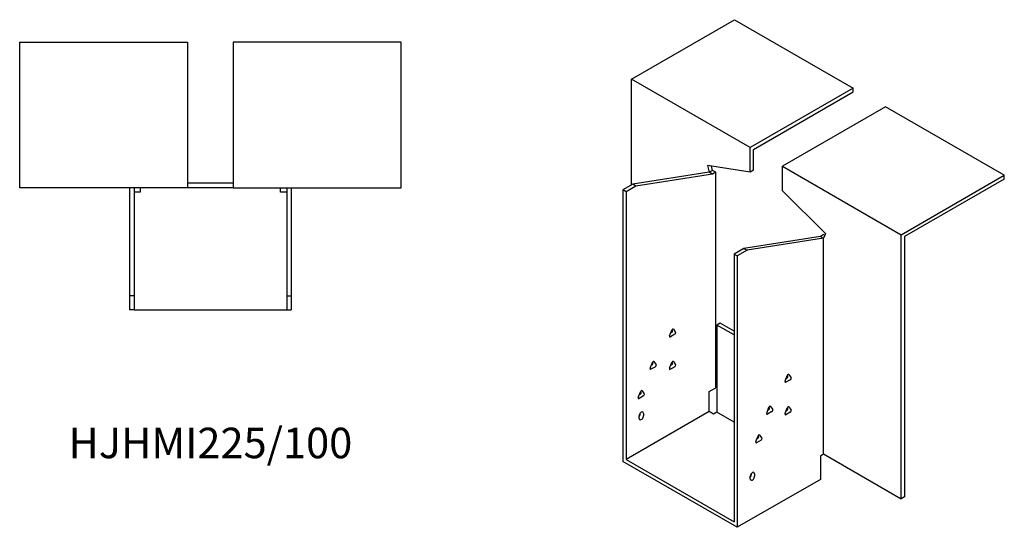
# Model space of a CAD drawing. Units: millimetres. Extents: x 838 to 1779, y 390 to 1355.
# Drawn here: x 1134 to 1779, y 390 to 723 of the extents above; entities that cross this region are included whole.
import ezdxf

# ---------------------------------------------------------------- set-up
doc = ezdxf.new("R2010")
doc.units = ezdxf.units.MM
doc.layers.add('Part', color=7, linetype='Continuous', lineweight=25)
doc.layers.add('Text', color=7, linetype='Continuous', lineweight=25)
doc.styles.add('EU_style', font='arial.ttf')

msp = doc.modelspace()

# ---------------------------------------------------------------- linework, layer by layer
at = {"layer": 'Part'}
for p, q in [((1534.9, 684.3), (1602.43, 723.29)), ((1602.43, 723.29), (1680.21, 678.38)), ((1133.79, 708.59), (1243.79, 708.59)), ((1133.79, 613.09), (1133.79, 708.59)), ((1243.79, 708.59), (1243.79, 613.09)), ((1383.79, 708.59), (1273.79, 708.59)), ((1273.79, 708.59), (1273.79, 613.09)), ((1383.79, 613.09), (1383.79, 708.59)), ((1612.68, 639.39), (1534.9, 684.3)), ((1534.9, 614.9), (1534.9, 684.3)), ((1680.21, 678.38), (1612.68, 639.39)), ((1680.21, 675.93), (1680.21, 678.38)), ((1614.8, 638.17), (1680.21, 675.93)), ((1701.42, 666.13), (1633.89, 627.14)), ((1779.2, 621.22), (1701.42, 666.13)), ((1612.68, 623.29), (1612.68, 639.39)), ((1614.8, 624.52), (1614.8, 638.17)), ((1584.61, 627.7), (1585.81, 623.19)), ((1612.68, 623.29), (1584.61, 627.7)), ((1587.93, 624.42), (1587.16, 627.3)), ((1633.89, 627.14), (1711.68, 582.24)), ((1633.89, 611.04), (1633.89, 627.14)), ((1585.81, 623.19), (1535.61, 615.31)), ((1587.93, 621.97), (1537.73, 614.08)), ((1587.93, 624.42), (1585.81, 623.19)), ((1587.93, 621.97), (1585.81, 623.19)), ((1590.05, 623.19), (1587.93, 624.42)), ((1590.05, 623.19), (1587.93, 621.97)), ((1590.05, 481.81), (1590.05, 623.19)), ((1614.8, 624.52), (1612.68, 623.29)), ((1711.68, 582.24), (1779.2, 621.22)), ((1779.2, 618.78), (1779.2, 621.22)), ((1273.79, 616.09), (1243.79, 616.09)), ((1535.61, 615.31), (1529.24, 611.63)), ((1537.73, 614.08), (1531.36, 610.41)), ((1537.73, 614.08), (1535.61, 615.31)), ((1779.2, 618.78), (1713.8, 581.01)), ((1243.79, 613.09), (1133.79, 613.09)), ((1205.79, 613.09), (1205.79, 542.09)), ((1208.79, 613.09), (1208.79, 542.09)), ((1212.79, 610.09), (1208.79, 610.09)), ((1212.79, 613.09), (1212.79, 610.09)), ((1273.79, 613.09), (1243.79, 613.09)), ((1273.79, 613.09), (1383.79, 613.09)), ((1304.79, 610.09), (1304.79, 613.09)), ((1308.79, 610.09), (1304.79, 610.09)), ((1308.79, 613.09), (1308.79, 542.09)), ((1311.79, 613.09), (1311.79, 542.09)), ((1531.36, 610.41), (1529.24, 611.63)), ((1529.24, 611.63), (1529.24, 433.63)), ((1531.36, 610.41), (1531.36, 434.86)), ((1633.89, 611.04), (1661.97, 583.04)), ((1658.64, 581.14), (1608.44, 573.26)), ((1660.76, 582.37), (1658.64, 581.14)), ((1658.64, 581.14), (1660.76, 579.92)), ((1661.97, 583.04), (1660.76, 579.92)), ((1660.76, 582.37), (1661.54, 581.92)), ((1711.68, 409.14), (1711.68, 582.24)), ((1713.8, 581.01), (1713.8, 410.36)), ((1660.76, 579.92), (1610.56, 572.03)), ((1660.76, 438.53), (1660.76, 579.92)), ((1608.44, 573.26), (1602.07, 569.58)), ((1602.07, 569.58), (1602.07, 394.03)), ((1602.07, 569.58), (1604.2, 568.36)), ((1610.56, 572.03), (1604.2, 568.36)), ((1604.2, 568.36), (1604.2, 390.36)), ((1608.44, 573.26), (1610.56, 572.03)), ((1208.79, 542.09), (1205.79, 542.09)), ((1205.79, 542.09), (1205.79, 533.09)), ((1208.79, 542.09), (1208.79, 533.09)), ((1308.79, 542.09), (1308.79, 533.09)), ((1308.79, 542.09), (1311.79, 542.09)), ((1311.79, 542.09), (1311.79, 533.09)), ((1208.79, 533.09), (1205.79, 533.09)), ((1208.79, 533.09), (1308.79, 533.09)), ((1308.79, 533.09), (1311.79, 533.09)), ((1592.88, 524.27), (1590.76, 523.04)), ((1602.07, 516.51), (1590.76, 523.04)), ((1590.76, 523.04), (1590.76, 465.89)), ((1602.07, 518.96), (1592.88, 524.27)), ((1559.81, 515.95), (1561.28, 519.74)), ((1563.24, 516.95), (1560.3, 515.25)), ((1560.54, 517.84), (1561.12, 518.17)), ((1561.61, 519.44), (1561.32, 519.84)), ((1562.26, 520.3), (1563.73, 518.21)), ((1547.08, 494.72), (1548.55, 498.51)), ((1548.88, 498.21), (1548.6, 498.61)), ((1549.53, 499.07), (1551, 496.98)), ((1559.81, 494.72), (1561.28, 498.51)), ((1561.61, 498.21), (1561.32, 498.61)), ((1562.26, 499.07), (1563.73, 496.98)), ((1550.51, 495.72), (1547.57, 494.02)), ((1547.82, 496.61), (1548.39, 496.95)), ((1563.24, 495.72), (1560.3, 494.02)), ((1560.54, 496.61), (1561.12, 496.95)), ((1635.47, 486.15), (1636.94, 489.94)), ((1638.9, 487.15), (1635.96, 485.45)), ((1636.2, 488.04), (1636.78, 488.37)), ((1637.27, 489.63), (1636.98, 490.04)), ((1637.92, 490.5), (1639.39, 488.41)), ((1539.3, 475.53), (1540.77, 479.32)), ((1540.04, 477.43), (1540.61, 477.76)), ((1541.1, 479.02), (1540.82, 479.42)), ((1541.75, 479.89), (1543.22, 477.8)), ((1585.81, 479.36), (1590.05, 481.81)), ((1585.81, 466.29), (1585.81, 479.36)), ((1542.73, 476.53), (1539.79, 474.84)), ((1585.81, 466.29), (1531.36, 434.86)), ((1540.56, 464.66), (1540.56, 465.26)), ((1542.68, 465.07), (1542.68, 463.44)), ((1588.64, 464.66), (1585.81, 466.29)), ((1590.76, 465.89), (1588.64, 464.66)), ((1602.07, 459.35), (1590.76, 465.89)), ((1623.45, 465.33), (1624.92, 469.11)), ((1626.88, 466.33), (1623.94, 464.63)), ((1624.18, 467.22), (1624.76, 467.55)), ((1625.25, 468.81), (1624.96, 469.22)), ((1625.9, 469.68), (1627.37, 467.59)), ((1635.47, 464.92), (1636.94, 468.71)), ((1638.9, 465.92), (1635.96, 464.22)), ((1636.2, 466.81), (1636.78, 467.14)), ((1637.27, 468.41), (1636.98, 468.81)), ((1637.92, 469.27), (1639.39, 467.18)), ((1539.85, 461.8), (1539.85, 463.44)), ((1616.38, 446.55), (1617.85, 450.33)), ((1619.81, 447.55), (1616.87, 445.85)), ((1617.11, 448.44), (1617.69, 448.77)), ((1618.15, 450.07), (1617.82, 450.26)), ((1618.18, 450.03), (1617.89, 450.44)), ((1618.83, 450.9), (1620.3, 448.81)), ((1604.2, 390.36), (1529.24, 433.63)), ((1531.36, 434.86), (1602.07, 394.03)), ((1658.64, 437.31), (1660.76, 438.53)), ((1658.64, 437.31), (1658.64, 421.8)), ((1660.76, 438.53), (1711.68, 409.14)), ((1658.64, 421.8), (1604.2, 390.36)), ((1612.68, 422.2), (1612.68, 423.84)), ((1613.39, 425.06), (1613.39, 425.66)), ((1615.51, 425.47), (1615.51, 423.84)), ((1713.8, 410.36), (1711.68, 409.14))]:
    msp.add_line(p, q, dxfattribs=at)
for centre, major_axis, start_param, end_param in [((1561.12, 518.83), (0.4, 0.693), 3.926991, 6.021386), ((1561.77, 519.69), (0.4, 0.693), 6.021386, 8.115781), ((1563.24, 517.6), (0.4, 0.693), 3.926991, 6.021386), ((1560.3, 515.91), (-0.4, -0.693), 4.974188, 7.068583), ((1548.39, 497.6), (0.4, 0.693), 3.926991, 6.021386), ((1549.04, 498.46), (0.4, 0.693), 6.021386, 8.115781), ((1550.51, 496.37), (0.4, 0.693), 3.926991, 6.021386), ((1561.12, 497.6), (0.4, 0.693), 3.926991, 6.021386), ((1561.77, 498.46), (0.4, 0.693), 6.021386, 8.115781), ((1563.24, 496.37), (0.4, 0.693), 3.926991, 6.021386), ((1547.57, 494.68), (-0.4, -0.693), 4.974188, 7.068583), ((1560.3, 494.68), (-0.4, -0.693), 4.974188, 7.068583), ((1637.43, 489.89), (0.4, 0.693), 6.021386, 8.115781), ((1635.96, 486.1), (-0.4, -0.693), 4.974188, 7.068583), ((1636.78, 489.03), (0.4, 0.693), 3.926991, 6.021386), ((1638.9, 487.8), (0.4, 0.693), 3.926991, 6.021386), ((1540.61, 478.41), (0.4, 0.693), 3.926991, 6.021386), ((1541.26, 479.28), (0.4, 0.693), 6.021386, 8.115781), ((1542.73, 477.19), (0.4, 0.693), 3.926991, 6.021386), ((1539.79, 475.49), (-0.4, -0.693), 4.974188, 7.068583), ((1541.26, 464.25), (1, 1.73), 5.497787, 8.63938), ((1623.94, 465.28), (-0.4, -0.693), 4.974188, 7.068583), ((1624.76, 468.2), (0.4, 0.693), 3.926991, 6.021386), ((1625.41, 469.07), (0.4, 0.693), 6.021386, 8.115781), ((1626.88, 466.98), (0.4, 0.693), 3.926991, 6.021386), ((1635.96, 464.87), (-0.4, -0.693), 4.974188, 7.068583), ((1636.78, 467.8), (0.4, 0.693), 3.926991, 6.021386), ((1637.43, 468.66), (0.4, 0.693), 6.021386, 8.115781), ((1638.9, 466.57), (0.4, 0.693), 3.926991, 6.021386), ((1539.14, 463.85), (1, 1.73), 4.45059, 5.497787), ((1541.26, 462.62), (-1, -1.73), 5.497787, 8.63938), ((1616.87, 446.5), (-0.4, -0.693), 4.974188, 7.068583), ((1617.69, 449.43), (0.4, 0.693), 3.926991, 6.021386), ((1618.34, 450.29), (0.4, 0.693), 6.021386, 8.115781), ((1619.81, 448.2), (0.4, 0.693), 3.926991, 6.021386), ((1614.1, 424.65), (1, 1.73), 5.497787, 8.63938), ((1611.97, 424.24), (1, 1.73), 4.45059, 5.497787), ((1614.1, 423.02), (-1, -1.73), 5.497787, 8.63938)]:
    msp.add_ellipse(centre, major_axis=major_axis, ratio=0.57735, start_param=start_param, end_param=end_param, dxfattribs=at)

# ---------------------------------------------------------------- texts
at = {"layer": 'Text', "insert": (1258.79, 443.09), "char_height": 20, "width": 343.6746, "attachment_point": 5, "style": 'EU_style'}
msp.add_mtext('{HJHMI225/100}', dxfattribs=at)

doc.saveas('drawing.dxf')
